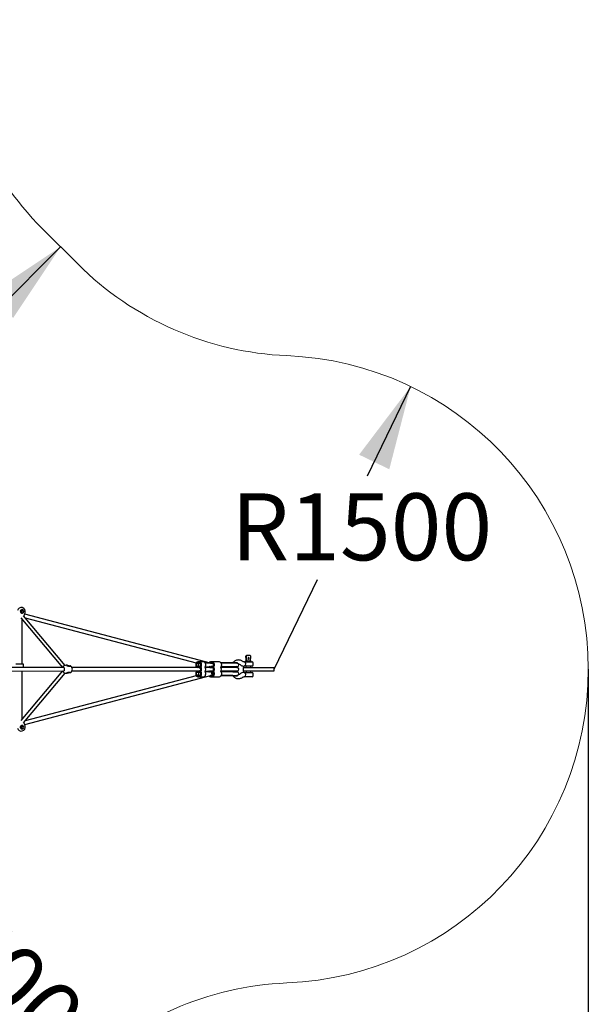
# Model space of a CAD drawing. Units: millimetres. Extents: x 3639 to 13622, y 5548 to 21425.
# Drawn here: x 10908 to 13622, y 9129 to 13834 of the extents above; entities that cross this region are included whole.
import ezdxf

# ---------------------------------------------------------------- set-up
doc = ezdxf.new("R2010")
doc.units = ezdxf.units.MM
doc.header["$LTSCALE"] = 80
doc.layers.add('THICK_LINE', color=7, linetype='Continuous', lineweight=25)
doc.styles.add('SLDTEXTSTYLE0', font='TXT', dxfattribs={"width": 0.605})
doc.dimstyles.new('SLDDIMSTYLE0', dxfattribs={"dimtxt": 320, "dimasz": 400, "dimexe": 0, "dimexo": 0.0625, "dimgap": 80, "dimtad": 2, "dimdec": 0, "dimrnd": 1e-09, "dimzin": 12, "dimdsep": 46, "dimtxsty": 'SLDTEXTSTYLE0', "dimsah": 1, "dimcen": 0.09, "dimadec": 0, "dimazin": 3, "dimtfac": 1, "dimtofl": 0, "dimtmove": 0, "dimatfit": 3, "dimfxl": 0, "dimfrac": 2, "dimtolj": 1, "dimtzin": 12, "dimarcsym": 0})
doc.dimstyles.new('SLDDIMSTYLE1', dxfattribs={"dimtxt": 320, "dimasz": 400, "dimexe": 0, "dimexo": 0.0625, "dimgap": 80, "dimtad": 2, "dimdec": 1, "dimrnd": 1e-09, "dimzin": 12, "dimdsep": 46, "dimtxsty": 'SLDTEXTSTYLE0', "dimsah": 1, "dimcen": 0.09, "dimadec": 0, "dimazin": 3, "dimtfac": 1, "dimtofl": 0, "dimtmove": 0, "dimatfit": 3, "dimfxl": 0, "dimfrac": 2, "dimtolj": 1, "dimtzin": 12, "dimarcsym": 0})
doc.dimstyles.new('SLDDIMSTYLE2', dxfattribs={"dimtxt": 320, "dimasz": 400, "dimexe": 0, "dimexo": 0.0625, "dimgap": 80, "dimtad": 0, "dimtih": 1, "dimtoh": 1, "dimdec": 1, "dimrnd": 1e-09, "dimzin": 12, "dimdsep": 46, "dimtxsty": 'SLDTEXTSTYLE0', "dimsah": 1, "dimcen": 0, "dimadec": 0, "dimazin": 3, "dimtfac": 1, "dimtofl": 0, "dimtmove": 0, "dimatfit": 3, "dimfxl": 0, "dimfrac": 2, "dimtolj": 1, "dimtzin": 12, "dimarcsym": 0})

# ---------------------------------------------------------------- blocks, each defined once
blk = doc.blocks.new('_D_3')
at = {"layer": 'THICK_LINE'}
for p, q in [((11079.5, 8688.1), (10018.8, 9748.7)), ((9934, 9663.9), (9905.7, 9635.6)), ((11184.5, 8793.1), (11192.6, 8801.2))]:
    blk.add_line(p, q, dxfattribs=at)
for points in [[(10018.8, 9748.7), (10245.1, 9409.3), (10358.2, 9522.4)], [(11079.5, 8688.1), (10853.2, 9027.5), (10740.1, 8914.3)]]:
    blk.add_solid(points, dxfattribs=at)
at = {"layer": 'THICK_LINE', "insert": (10557.4, 9793.5), "char_height": 320, "attachment_point": 1, "rotation": 315, "style": 'SLDTEXTSTYLE0'}
blk.add_mtext('1500', dxfattribs=at)
blk = doc.blocks.new('_D_5')
at = {"layer": 'THICK_LINE'}
for p, q in [((11016.3, 12834.9), (10989.6, 12861.6)), ((11102.7, 12748.5), (10042, 11687.8)), ((9934, 11795.9), (9928.9, 11800.9))]:
    blk.add_line(p, q, dxfattribs=at)
for points in [[(11102.7, 12748.5), (10763.3, 12522.2), (10876.4, 12409.1)], [(10042, 11687.8), (10381.5, 11914.1), (10268.3, 12027.2)]]:
    blk.add_solid(points, dxfattribs=at)
at = {"layer": 'THICK_LINE', "insert": (9997.2, 12226.3), "char_height": 320, "attachment_point": 1, "rotation": 45, "style": 'SLDTEXTSTYLE0'}
blk.add_mtext('1500', dxfattribs=at)
blk = doc.blocks.new('_D_7')
at = {"layer": 'THICK_LINE'}
for p, q in [((12773.6, 12080.8), (12566.9, 11652.4)), ((12121.6, 10729.9), (12328.3, 11158.2))]:
    blk.add_line(p, q, dxfattribs=at)
blk.add_solid([(12773.6, 12080.8), (12527.7, 11755.3), (12671.8, 11685.8)], dxfattribs=at)
at = {"layer": 'THICK_LINE', "insert": (11916.7, 11570.7), "char_height": 320, "attachment_point": 1, "style": 'SLDTEXTSTYLE0'}
blk.add_mtext('R1500', dxfattribs=at)
blk = doc.blocks.new('_D_9')
at = {"layer": 'THICK_LINE'}
for p, q in [((4537.3, 10729.9), (4537.3, 5547.7)), ((13621.6, 10729.9), (13621.6, 5547.7)), ((4537.3, 5707.7), (13621.6, 5707.7))]:
    blk.add_line(p, q, dxfattribs=at)
for points in [[(4537.3, 5707.7), (4937.3, 5627.7), (4937.3, 5787.7)], [(13621.6, 5707.7), (13221.6, 5787.7), (13221.6, 5627.7)]]:
    blk.add_solid(points, dxfattribs=at)
at = {"layer": 'THICK_LINE', "insert": (8678.6, 6120.3), "char_height": 320, "attachment_point": 1, "style": 'SLDTEXTSTYLE0'}
blk.add_mtext('9084', dxfattribs=at)

msp = doc.modelspace()

# ---------------------------------------------------------------- linework, layer by layer
at = {"color": 7, "linetype": 'Continuous', "lineweight": 25}
for p, q in [((10915.04, 11014.23), (10911.99, 11002.05)), ((10915.56, 10999.03), (10919.32, 11014.05)), ((10913.02, 10975.16), (11112.54, 10737.88)), ((10919.11, 10754.38), (10919.11, 10967.91)), ((11124.45, 10748.29), (10925.61, 10985.04)), ((10928.88, 10986.71), (10928.88, 10986.71)), ((11818.8, 10759.13), (10931.49, 10992.78)), ((10931.98, 10994.04), (10931.99, 10994.1)), ((10931.99, 10994.1), (10933.77, 11001.14)), ((10933.45, 10975.72), (11750.2, 10760.48)), ((11985.61, 10790.32), (11987.82, 10768.38)), ((11988.57, 10790.32), (11990.79, 10768.38)), ((12000.05, 10796.38), (11997.08, 10796.38)), ((12009.3, 10768.38), (12011.52, 10790.32)), ((11118.22, 10738.33), (10709.09, 10737.88)), ((10915.9, 10754.38), (10889.12, 10754.38)), ((10926.11, 10754.38), (10915.9, 10754.38)), ((10926.11, 10737.88), (10926.11, 10754.38)), ((11117.97, 10738.36), (11118.22, 10738.33)), ((11133.99, 10749.13), (11130.05, 10749.13)), ((11761.88, 10737.88), (11157.08, 10737.88)), ((11764.8, 10759.13), (11758.83, 10759.13)), ((11758.83, 10742.63), (11764.8, 10742.63)), ((11764.8, 10738.13), (11758.83, 10738.13)), ((11781.54, 10765.63), (11761.82, 10765.63)), ((11763.55, 10744.63), (11761.82, 10744.63)), ((11764.8, 10759.13), (11768.62, 10758.88)), ((11768.62, 10758.88), (11766.52, 10758.88)), ((11766.52, 10742.88), (11766.52, 10742.88)), ((11766.92, 10737.88), (11766.52, 10737.88)), ((11769.76, 10742.97), (11769.76, 10742.97)), ((11769.76, 10737.78), (11769.76, 10737.78)), ((11828.6, 10758.88), (11793.98, 10758.88)), ((11793.98, 10742.88), (11826.19, 10742.46)), ((11826.19, 10738.29), (11793.98, 10737.88)), ((11817.4, 10742.46), (11819.81, 10742.14)), ((11818.8, 10759.13), (11824.78, 10759.13)), ((11818.8, 10738.13), (11824.78, 10738.13)), ((11824.78, 10742.63), (11820.67, 10742.63)), ((11856.41, 10765.63), (11821.79, 10765.63)), ((11828.6, 10758.88), (11824.78, 10759.13)), ((11829.74, 10742.97), (11829.74, 10742.97)), ((11829.74, 10737.78), (11829.74, 10737.78)), ((11868.85, 10742.88), (11925.38, 10742.88)), ((11868.85, 10742.88), (11869.16, 10742.38)), ((11924.27, 10761.38), (11869.16, 10761.38)), ((11925.38, 10758.88), (11869.16, 10759.38)), ((11869.16, 10759.38), (11869.16, 10759.38)), ((11924.27, 10759.38), (11869.16, 10759.38)), ((11924.27, 10742.38), (11869.16, 10742.38)), ((11924.27, 10740.38), (11869.16, 10740.38)), ((11925.38, 10737.88), (11869.16, 10738.38)), ((11869.16, 10738.38), (11869.16, 10738.38)), ((11924.27, 10738.38), (11869.16, 10738.38)), ((11946.46, 10761.38), (11924.27, 10761.38)), ((11946.46, 10759.38), (11924.27, 10759.38)), ((11946.46, 10742.38), (11924.27, 10742.38)), ((11946.46, 10740.38), (11924.27, 10740.38)), ((11946.46, 10738.38), (11924.27, 10738.38)), ((11946.04, 10758.88), (11925.38, 10758.88)), ((11925.38, 10742.88), (11946.04, 10742.88)), ((11946.04, 10737.88), (11925.38, 10737.88)), ((11946.46, 10759.38), (11946.46, 10761.38)), ((11946.46, 10740.38), (11946.46, 10742.38)), ((11946.46, 10738.38), (11946.46, 10740.38)), ((11973.56, 10737.88), (11973.56, 10721.88)), ((11973.56, 10737.88), (12013.39, 10737.88)), ((11979.64, 10765.38), (11974.78, 10765.38)), ((11974.79, 10765.38), (11974.78, 10765.38)), ((11974.78, 10745.38), (11979.64, 10745.38)), ((11979.64, 10765.38), (11988.76, 10765.38)), ((11988.76, 10745.38), (11979.64, 10745.38)), ((11984.06, 10768.38), (11984.06, 10765.38)), ((12013.06, 10768.38), (11984.06, 10768.38)), ((11988.76, 10745.38), (11987.06, 10737.88)), ((11988.76, 10765.38), (12017.06, 10765.38)), ((12017.06, 10745.38), (11988.76, 10745.38)), ((12010.06, 10737.88), (12010.06, 10745.38)), ((12013.06, 10765.38), (12013.06, 10768.38)), ((12013.39, 10737.88), (12121.61, 10737.88)), ((12022.06, 10750.38), (12022.06, 10760.38)), ((12121.61, 10721.88), (12121.61, 10737.88)), ((10709.09, 10721.88), (11118.21, 10721.42)), ((11112.54, 10721.88), (10913.02, 10484.59)), ((10919.11, 10491.84), (10919.11, 10721.88)), ((10925.61, 10474.71), (11124.45, 10711.46)), ((10931.96, 10465.72), (11823.89, 10702.14)), ((11750.3, 10699.29), (10933.45, 10484.04)), ((11118.21, 10721.42), (11117.97, 10721.4)), ((11130.05, 10710.63), (11133.99, 10710.63)), ((11157.08, 10721.88), (11761.88, 10721.88)), ((11753.87, 10716.78), (11754.83, 10716.4)), ((11756.43, 10716.88), (11756.43, 10716.88)), ((11757.54, 10700.46), (11768.74, 10700.88)), ((11758.83, 10721.63), (11764.8, 10721.63)), ((11764.92, 10717.13), (11758.95, 10717.13)), ((11758.95, 10700.63), (11764.92, 10700.63)), ((11761.82, 10715.13), (11769.76, 10716.78)), ((11761.93, 10694.13), (11781.66, 10694.13)), ((11764.92, 10700.63), (11768.74, 10700.88)), ((11766.52, 10721.88), (11766.52, 10721.88)), ((11769.88, 10721.97), (11769.88, 10721.97)), ((11793.98, 10721.88), (11826.19, 10721.46)), ((11817.51, 10717.29), (11794.1, 10716.88)), ((11819.81, 10717.61), (11812.37, 10715.65)), ((11824.78, 10721.63), (11818.8, 10721.63)), ((11818.92, 10700.63), (11826.89, 10700.88)), ((11824.9, 10700.63), (11818.92, 10700.63)), ((11819.81, 10717.61), (11824.9, 10717.13)), ((11821.86, 10715.13), (11823.93, 10715.13)), ((11821.91, 10694.13), (11856.53, 10694.13)), ((11828.72, 10700.88), (11824.9, 10700.63)), ((11826.89, 10700.88), (11828.72, 10700.88)), ((11829.86, 10721.97), (11829.86, 10721.97)), ((11868.85, 10721.88), (11925.38, 10721.88)), ((11868.85, 10721.88), (11869.16, 10721.38)), ((11924.27, 10721.38), (11869.16, 10721.38)), ((11924.27, 10719.38), (11869.16, 10719.38)), ((11925.38, 10716.88), (11869.16, 10717.38)), ((11869.16, 10717.38), (11869.16, 10717.38)), ((11924.27, 10717.38), (11869.16, 10717.38)), ((11869.16, 10700.38), (11925.38, 10700.88)), ((11924.27, 10700.38), (11869.16, 10700.38)), ((11869.16, 10700.38), (11869.16, 10700.38)), ((11924.27, 10698.38), (11869.16, 10698.38)), ((11946.46, 10721.38), (11924.27, 10721.38)), ((11946.46, 10719.38), (11924.27, 10719.38)), ((11924.27, 10717.38), (11946.46, 10717.38)), ((11924.27, 10700.38), (11946.46, 10700.38)), ((11924.27, 10698.38), (11946.46, 10698.38)), ((11925.38, 10721.88), (11946.04, 10721.88)), ((11946.04, 10716.88), (11925.38, 10716.88)), ((11925.38, 10700.88), (11946.04, 10700.88)), ((11946.46, 10719.38), (11946.46, 10721.38)), ((11946.46, 10717.38), (11946.46, 10719.38)), ((11946.46, 10698.38), (11946.46, 10700.38)), ((11973.56, 10721.88), (12013.39, 10721.88)), ((11979.64, 10714.38), (11974.78, 10714.38)), ((11974.78, 10694.38), (11979.64, 10694.38)), ((11974.81, 10694.38), (11974.78, 10694.38)), ((11979.64, 10714.38), (11988.76, 10714.38)), ((11988.76, 10694.38), (11979.64, 10694.38)), ((11987.06, 10721.88), (11988.76, 10714.38)), ((11988.76, 10694.38), (11987.66, 10694.38)), ((11988.76, 10714.38), (12017.06, 10714.38)), ((12017.06, 10694.38), (11988.76, 10694.38)), ((12010.06, 10714.38), (12010.06, 10721.88)), ((12013.39, 10721.88), (12121.61, 10721.88)), ((12022.06, 10699.38), (12022.06, 10709.38)), ((10910.5, 10451.7), (10910.5, 10451.76)), ((10912.01, 10457.61), (10915.04, 10445.5)), ((10919.32, 10445.7), (10915.56, 10460.75)), ((10932, 10465.68), (10931.96, 10465.72)), ((10933.77, 10458.61), (10932, 10465.68))]:
    msp.add_line(p, q, dxfattribs=at)
at = {"color": 7, "linetype": 'Continuous', "lineweight": 25, "flags": 128}
for points in [[(10926.42, 11003.82), (10926.82, 11005.99), (10926.5, 11008.83), (10925.29, 11011.41), (10923.33, 11013.45), (10920.83, 11014.71), (10918.07, 11015.06), (10915.37, 11014.45), (10913.03, 11012.95), (10911.32, 11010.72), (10910.43, 11008.03)], [(10910.43, 11008.03), (10910.36, 11007.47), (10910.69, 11004.6), (10910.74, 11004.44), (10912.08, 11001.86), (10913.93, 10999.98), (10916.09, 10998.72), (10918.66, 10998.09), (10921.44, 10998.41), (10923.72, 10999.67), (10925.32, 11001.47), (10926.42, 11003.82)], [(10928.88, 10986.71), (10929.13, 10987.46), (10929.63, 10988.81), (10930.19, 10990.11), (10930.78, 10991.32), (10931.35, 10992.47), (10931.82, 10993.52), (10931.98, 10994.04)], [(11974.41, 10765.64), (11972.84, 10766.94), (11970.06, 10768.91), (11967.15, 10770.6), (11964.14, 10771.98), (11961.04, 10773.06), (11957.88, 10773.81), (11954.69, 10774.25), (11951.49, 10774.37), (11948.29, 10774.18), (11945.14, 10773.67), (11942.03, 10772.85), (11939, 10771.74), (11936.06, 10770.32), (11933.23, 10768.62), (11930.53, 10766.65), (11927.98, 10764.41), (11925.6, 10761.92), (11925.16, 10761.38)], [(12000.05, 10778.88), (12000.96, 10779.07), (12001.78, 10779.61), (12002.4, 10780.46), (12002.78, 10781.52), (12002.85, 10782.66), (12002.63, 10783.78), (12002.12, 10784.75), (12001.39, 10785.45), (12000.51, 10785.83), (11999.58, 10785.83), (11998.7, 10785.45), (11997.97, 10784.75), (11997.46, 10783.78), (11997.24, 10782.66), (11997.31, 10781.52), (11997.69, 10780.46), (11998.31, 10779.61), (11999.13, 10779.07), (12000.05, 10778.88)], [(11118.22, 10738.33), (11118.39, 10738.31), (11118.7, 10738.14), (11118.99, 10737.81), (11119.29, 10737.24), (11119.57, 10736.35), (11119.78, 10735.21), (11119.94, 10733.83), (11120.05, 10732.29), (11120.09, 10730.66), (11120.09, 10729.04), (11120.04, 10727.45), (11119.95, 10725.96), (11119.79, 10724.59), (11119.57, 10723.42), (11119.29, 10722.52), (11118.98, 10721.92), (11118.69, 10721.6), (11118.32, 10721.43), (11118.15, 10721.41)], [(11130.05, 10749.13), (11131.3, 10748.75), (11132.48, 10749.03), (11135.18, 10749.06), (11138.07, 10748.58), (11141.21, 10747.71), (11143.54, 10746.96)], [(11753.87, 10763.97), (11752.62, 10763.25), (11751.45, 10762.19), (11750.41, 10760.82), (11749.51, 10759.18), (11748.78, 10757.31), (11748.25, 10755.26), (11747.93, 10753.1), (11747.82, 10750.88), (11747.93, 10748.65), (11748.25, 10746.49), (11748.78, 10744.44), (11749.51, 10742.57), (11750.41, 10740.93), (11751.45, 10739.56), (11752.62, 10738.5), (11753.67, 10737.88)], [(11757.42, 10759.29), (11756.34, 10759.35), (11755.28, 10759.03), (11754.29, 10758.33), (11753.41, 10757.29), (11752.68, 10755.96), (11752.13, 10754.4), (11751.79, 10752.68), (11751.67, 10750.88), (11751.79, 10749.07), (11752.13, 10747.35), (11752.68, 10745.79), (11753.41, 10744.46), (11754.29, 10743.42), (11755.28, 10742.72), (11756.34, 10742.4), (11757.42, 10742.46)], [(11766.52, 10742.88), (11765.5, 10743.06), (11764.52, 10743.62), (11763.64, 10744.51), (11762.9, 10745.7), (11762.32, 10747.13), (11761.94, 10748.74), (11761.78, 10750.44), (11761.83, 10752.17), (11762.11, 10753.84), (11762.59, 10755.37), (11763.25, 10756.68), (11764.07, 10757.73), (11765, 10758.46), (11766, 10758.83), (11767.03, 10758.83), (11768.03, 10758.46), (11768.96, 10757.73), (11769.78, 10756.68), (11770.44, 10755.37), (11770.92, 10753.84), (11771.2, 10752.17), (11771.25, 10750.44), (11771.09, 10748.74), (11770.71, 10747.13), (11770.13, 10745.7), (11769.39, 10744.51), (11768.51, 10743.62), (11767.54, 10743.06), (11766.52, 10742.88)], [(11764.8, 10738.13), (11764.07, 10736.73), (11765, 10737.46), (11766, 10737.83), (11767.03, 10737.83), (11768.03, 10737.46), (11768.96, 10736.73), (11769.78, 10735.68), (11770.44, 10734.37), (11770.92, 10732.84), (11771.2, 10731.17), (11771.25, 10729.44), (11771.09, 10727.74), (11770.71, 10726.13), (11770.13, 10724.7), (11769.39, 10723.51), (11768.51, 10722.62), (11767.54, 10722.06), (11766.52, 10721.88), (11766.52, 10721.88)], [(11766.21, 10742.46), (11767.29, 10742.4), (11768.35, 10742.72), (11769.34, 10743.42), (11770.22, 10744.46), (11770.96, 10745.79), (11771.51, 10747.35), (11771.85, 10749.07), (11771.96, 10750.88), (11771.85, 10752.68), (11771.51, 10754.4), (11770.96, 10755.96), (11770.22, 10757.29), (11769.34, 10758.33), (11768.35, 10759.03), (11767.29, 10759.35), (11766.21, 10759.29)], [(11766.21, 10721.46), (11767.29, 10721.4), (11768.35, 10721.72), (11769.34, 10722.42), (11770.22, 10723.46), (11770.96, 10724.79), (11771.51, 10726.35), (11771.85, 10728.07), (11771.96, 10729.88), (11771.85, 10731.68), (11771.51, 10733.4), (11770.96, 10734.96), (11770.22, 10736.29), (11769.34, 10737.33), (11768.35, 10738.03), (11767.29, 10738.35), (11766.21, 10738.29)], [(11769.76, 10737.78), (11771.01, 10738.5), (11772.18, 10739.56), (11773.23, 10740.93), (11774.12, 10742.57), (11774.85, 10744.44), (11775.38, 10746.49), (11775.71, 10748.65), (11775.82, 10750.88), (11775.71, 10753.1), (11775.38, 10755.26), (11774.85, 10757.31), (11774.12, 10759.18), (11773.23, 10760.82), (11772.18, 10762.19), (11771.01, 10763.25), (11769.76, 10763.97)], [(11769.76, 10716.78), (11771.01, 10717.5), (11772.18, 10718.56), (11773.23, 10719.93), (11774.12, 10721.57), (11774.85, 10723.44), (11775.38, 10725.49), (11775.71, 10727.65), (11775.82, 10729.88), (11775.71, 10732.1), (11775.38, 10734.26), (11774.85, 10736.31), (11774.12, 10738.18), (11773.23, 10739.82), (11772.18, 10741.19), (11771.01, 10742.25), (11769.76, 10742.97)], [(11792.56, 10740.38), (11792.95, 10740.93), (11793.85, 10742.57), (11794.57, 10744.44), (11795.1, 10746.49), (11795.43, 10748.65), (11795.54, 10750.88), (11795.43, 10753.1), (11795.1, 10755.26), (11794.57, 10757.31), (11793.85, 10759.18), (11792.95, 10760.82), (11791.9, 10762.19), (11790.74, 10763.25), (11789.48, 10763.97)], [(11826.19, 10759.29), (11827.27, 10759.35), (11828.32, 10759.03), (11829.32, 10758.33), (11830.2, 10757.29), (11830.93, 10755.96), (11831.48, 10754.4), (11831.82, 10752.68), (11831.94, 10750.88), (11831.82, 10749.07), (11831.48, 10747.35), (11830.93, 10745.79), (11830.2, 10744.46), (11829.32, 10743.42), (11828.32, 10742.72), (11827.27, 10742.4), (11826.19, 10742.46)], [(11826.19, 10738.29), (11827.27, 10738.35), (11828.32, 10738.03), (11829.32, 10737.33), (11830.2, 10736.29), (11830.93, 10734.96), (11831.48, 10733.4), (11831.82, 10731.68), (11831.94, 10729.88), (11831.82, 10728.07), (11831.48, 10726.35), (11830.93, 10724.79), (11830.2, 10723.46), (11829.32, 10722.42), (11828.32, 10721.72), (11827.27, 10721.4), (11826.19, 10721.46)], [(11829.74, 10763.97), (11830.99, 10763.25), (11832.16, 10762.19), (11833.2, 10760.82), (11834.1, 10759.18), (11834.82, 10757.31), (11835.36, 10755.26), (11835.68, 10753.1), (11835.79, 10750.88), (11835.68, 10748.65), (11835.36, 10746.49), (11834.82, 10744.44), (11834.1, 10742.57), (11833.2, 10740.93), (11832.16, 10739.56), (11830.99, 10738.5), (11829.74, 10737.78)], [(11829.74, 10742.97), (11830.99, 10742.25), (11832.16, 10741.19), (11833.2, 10739.82), (11834.1, 10738.18), (11834.82, 10736.31), (11835.36, 10734.26), (11835.68, 10732.1), (11835.79, 10729.88), (11835.68, 10727.65), (11835.36, 10725.49), (11834.82, 10723.44), (11834.1, 10721.57), (11833.2, 10719.93), (11832.16, 10718.56), (11830.99, 10717.5), (11829.74, 10716.78)], [(11864.35, 10763.97), (11865.61, 10763.25), (11866.77, 10762.19), (11867.82, 10760.82), (11868.72, 10759.18), (11869.44, 10757.31), (11869.97, 10755.26), (11870.3, 10753.1), (11870.41, 10750.88), (11870.3, 10748.65), (11869.97, 10746.49), (11869.44, 10744.44), (11868.72, 10742.57), (11867.82, 10740.93), (11867.44, 10740.38)], [(11869.16, 10740.38), (11868.13, 10740.38), (11867.28, 10740.39)], [(11867.28, 10740.39), (11868.03, 10740.37), (11869.16, 10740.38)], [(11869.16, 10761.38), (11868.03, 10761.37), (11869.16, 10761.38)], [(11943.59, 10758.88), (11944.7, 10759.19), (11946.46, 10759.38)], [(11946.46, 10742.38), (11944.7, 10742.56), (11943.59, 10742.88)], [(11943.59, 10737.88), (11944.7, 10738.19), (11946.46, 10738.38)], [(11986.11, 10750.38), (11985.58, 10749.46), (11983.6, 10747.17), (11981.28, 10745.71), (11979.64, 10745.38)], [(11143.96, 10712.86), (11142.68, 10712.52), (11139.15, 10711.44), (11137.3, 10711.01), (11135.54, 10710.72), (11132.76, 10710.69), (11130.88, 10711.17)], [(11131.4, 10713.6), (11131.39, 10713.59), (11131.6, 10713.66), (11131.87, 10713.7)], [(11753.78, 10721.88), (11752.74, 10721.25), (11751.57, 10720.19), (11750.53, 10718.82), (11749.63, 10717.18), (11748.9, 10715.31), (11748.37, 10713.26), (11748.05, 10711.1), (11747.94, 10708.88), (11748.05, 10706.65), (11748.37, 10704.49), (11748.9, 10702.44), (11749.63, 10700.57), (11750.53, 10698.93), (11751.57, 10697.56), (11752.74, 10696.5), (11753.99, 10695.78)], [(11756.43, 10716.88), (11757.45, 10716.69), (11758.42, 10716.14), (11759.3, 10715.24), (11760.05, 10714.05), (11760.62, 10712.62), (11761, 10711.02), (11761.17, 10709.31), (11761.11, 10707.58), (11760.84, 10705.91), (11760.36, 10704.39), (11759.69, 10703.07), (11758.88, 10702.02), (11757.95, 10701.29), (11756.94, 10700.92), (11755.92, 10700.92), (11754.92, 10701.29), (11753.98, 10702.02), (11753.17, 10703.07), (11752.5, 10704.39), (11752.02, 10705.91), (11751.75, 10707.58), (11751.69, 10709.31), (11751.86, 10711.02), (11752.24, 10712.62), (11752.81, 10714.05), (11753.56, 10715.24), (11754.44, 10716.14), (11755.41, 10716.69), (11756.43, 10716.88)], [(11766.33, 10700.46), (11767.41, 10700.4), (11768.47, 10700.72), (11769.46, 10701.42), (11770.34, 10702.46), (11771.08, 10703.79), (11771.62, 10705.35), (11771.96, 10707.07), (11772.08, 10708.88), (11771.96, 10710.68), (11771.62, 10712.4), (11771.08, 10713.96), (11770.34, 10715.29), (11769.46, 10716.33), (11768.47, 10717.03), (11767.41, 10717.35), (11766.33, 10717.29)], [(11769.88, 10695.78), (11771.13, 10696.5), (11772.3, 10697.56), (11773.34, 10698.93), (11774.24, 10700.57), (11774.97, 10702.44), (11775.5, 10704.49), (11775.82, 10706.65), (11775.93, 10708.88), (11775.82, 10711.1), (11775.5, 10713.26), (11774.97, 10715.31), (11774.24, 10717.18), (11773.34, 10718.82), (11772.3, 10720.19), (11771.13, 10721.25), (11769.88, 10721.97)], [(11789.6, 10695.78), (11790.86, 10696.5), (11792.02, 10697.56), (11793.07, 10698.93), (11793.97, 10700.57), (11794.69, 10702.44), (11795.22, 10704.49), (11795.55, 10706.65), (11795.66, 10708.88), (11795.55, 10711.1), (11795.22, 10713.26), (11794.69, 10715.31), (11793.97, 10717.18), (11793.07, 10718.82), (11792.62, 10719.46)], [(11819.81, 10717.61), (11820.22, 10717.53), (11820.71, 10717.08), (11821.25, 10716.3), (11821.82, 10715.22), (11822.39, 10713.89), (11822.93, 10712.37), (11823.42, 10710.74), (11823.84, 10709.06), (11824.17, 10707.42), (11824.39, 10705.9), (11824.49, 10704.56), (11824.47, 10703.48), (11823.91, 10702.65)], [(11826.89, 10716.88), (11825.87, 10716.69), (11824.9, 10716.14), (11824.02, 10715.24), (11823.28, 10714.05), (11822.77, 10712.84)], [(11823.89, 10702.14), (11824.06, 10702.23), (11823.89, 10702.14)], [(11823.91, 10702.65), (11824.45, 10702.02), (11825.38, 10701.29), (11826.38, 10700.92), (11827.41, 10700.92), (11828.41, 10701.29), (11829.34, 10702.02), (11830.16, 10703.07), (11830.82, 10704.39), (11831.3, 10705.91), (11831.58, 10707.58), (11831.63, 10709.31), (11831.47, 10711.02), (11831.09, 10712.62), (11830.51, 10714.05), (11829.77, 10715.24), (11828.89, 10716.14), (11827.91, 10716.69), (11826.89, 10716.88), (11826.89, 10716.88)], [(11826.31, 10717.29), (11827.38, 10717.35), (11828.44, 10717.03), (11829.44, 10716.33), (11830.32, 10715.29), (11831.05, 10713.96), (11831.6, 10712.4), (11831.94, 10710.68), (11832.06, 10708.88), (11831.94, 10707.07), (11831.6, 10705.35), (11831.05, 10703.79), (11830.32, 10702.46), (11829.44, 10701.42), (11828.44, 10700.72), (11827.38, 10700.4), (11826.31, 10700.46)], [(11829.86, 10721.97), (11831.11, 10721.25), (11832.27, 10720.19), (11833.32, 10718.82), (11834.22, 10717.18), (11834.94, 10715.31), (11835.48, 10713.26), (11835.8, 10711.1), (11835.91, 10708.88), (11835.8, 10706.65), (11835.48, 10704.49), (11834.94, 10702.44), (11834.22, 10700.57), (11833.32, 10698.93), (11832.27, 10697.56), (11831.11, 10696.5), (11829.86, 10695.78)], [(11867.36, 10719.36), (11867.94, 10718.82), (11868.84, 10717.18), (11869.56, 10715.31), (11870.09, 10713.26), (11870.42, 10711.1), (11870.53, 10708.88), (11870.42, 10706.65), (11870.09, 10704.49), (11869.56, 10702.44), (11868.84, 10700.57), (11867.94, 10698.93), (11866.89, 10697.56), (11865.73, 10696.5), (11864.47, 10695.78)], [(11869.16, 10719.38), (11868.13, 10719.38), (11867.36, 10719.36)], [(11869.16, 10719.38), (11868.13, 10719.37), (11867.36, 10719.36)], [(11869.16, 10698.38), (11868.03, 10698.38), (11869.16, 10698.38)], [(11924.27, 10698.38), (11925.91, 10697.48), (11928.37, 10694.97), (11931, 10692.73), (11933.79, 10690.76), (11936.7, 10689.09), (11939.72, 10687.72), (11942.83, 10686.66), (11945.99, 10685.91), (11949.18, 10685.49), (11952.38, 10685.38), (11955.57, 10685.59), (11958.73, 10686.11), (11961.83, 10686.94), (11964.86, 10688.07), (11967.8, 10689.49), (11970.62, 10691.2), (11973.31, 10693.19), (11974.41, 10694.11)], [(11946.46, 10721.38), (11944.7, 10721.56), (11943.59, 10721.88)], [(11943.59, 10716.88), (11944.7, 10717.19), (11946.46, 10717.38)], [(11946.46, 10700.38), (11944.7, 10700.56), (11943.59, 10700.88)], [(11979.64, 10694.38), (11981.68, 10694.89), (11983.78, 10696.33), (11985.71, 10698.68), (11986.11, 10699.38)], [(10926.42, 10455.94), (10926.24, 10456.46), (10924.88, 10458.89), (10924.79, 10459.01), (10922.82, 10460.72), (10920.66, 10461.54), (10918.36, 10461.63), (10915.8, 10460.91), (10913.24, 10459.18), (10911.41, 10456.84), (10910.49, 10454.38), (10910.43, 10451.72)], [(10910.43, 10451.72), (10911.05, 10449.6), (10912.59, 10447.25), (10914.8, 10445.57), (10917.43, 10444.75), (10920.2, 10444.87), (10922.79, 10445.94), (10924.9, 10447.81), (10926.3, 10450.3), (10926.83, 10453.12), (10926.42, 10455.94)], [(10931.96, 10465.72), (10931.95, 10465.86), (10931.61, 10466.73), (10931.09, 10467.8), (10930.52, 10468.97), (10929.86, 10470.37), (10929.34, 10471.67), (10928.89, 10473.04)]]:
    msp.add_lwpolyline(points, dxfattribs=at)
at = {"color": 7, "linetype": 'Continuous', "lineweight": 25}
for centre, radius, start, end in [((10915.1, 11005.81), 19.25, 345.95317, 164.90567), ((10912.02, 11006.66), 8.3, 339.97604, 36.36913), ((10911.86, 11006.6), 8.43, 296.03226, 340.72191), ((10891.01, 10997.63), 39.41, 337.86036, 343.92254), ((11988.79, 10790.76), 3.21, 125.70157, 187.89657), ((11997.2, 10777.3), 19.08, 90.35874, 122.60884), ((11991.76, 10790.76), 3.21, 125.70157, 187.89657), ((12000.05, 10777.61), 18.75, 57.18107, 122.81893), ((11997.29, 10781.65), 3.91, 314.80503, 70.99149), ((12008.33, 10790.76), 3.21, 352.10343, 54.29843), ((11130.05, 10729.88), 19.25, 90, 155.44387), ((11131.08, 10747.03), 1.25, 308.66297, 309.29857), ((11144.32, 10880.91), 135.43, 264.72141, 272.22124), ((11149.57, 10764.72), 18.76, 251.24129, 263.76311), ((11147.68, 10737.44), 8.62, 67.97077, 91.01842), ((11139.57, 10729.89), 19.25, 305.79721, 359.95433), ((11139.57, 10729.88), 19.25, 0, 53.89668), ((11758.54, 10734.31), 9.83, 118.33307, 158.75948), ((11755.83, 10735.5), 3.22, 60.39266, 132.27636), ((11761.82, 10745.67), 19.95, 66.53343, 113.46657), ((11762, 10724.6), 20.08, 85.56265, 113.86764), ((11758.83, 10765.2), 6.08, 256.552, 269.95247), ((11758.83, 10736.55), 6.08, 90.04753, 103.448), ((11758.83, 10744.2), 6.08, 256.552, 269.95247), ((11764.8, 10765.2), 6.08, 270.04753, 283.448), ((11764.8, 10736.55), 6.08, 76.552, 89.95247), ((11764.8, 10744.2), 6.08, 270.04753, 283.448), ((11781.45, 10745.34), 20.29, 66.67824, 89.75199), ((11776.09, 10729.87), 19.54, 327.79894, 32.52284), ((11818.64, 10746.51), 9.97, 201.35218, 239.92465), ((11818.1, 10733.69), 9.7, 108.72358, 154.42652), ((11817.2, 10756.84), 7.88, 115.16034, 147.08812), ((11815.81, 10735.5), 3.22, 60.39266, 132.27636), ((11821.79, 10745.67), 19.95, 66.53343, 113.46657), ((11816.7, 10745.6), 3.22, 237.85902, 282.50831), ((11818.82, 10736.47), 6.16, 96.5701, 103.40395), ((11818.81, 10744.2), 6.08, 256.552, 269.95247), ((11818.81, 10765.16), 6.03, 261.01195, 269.98255), ((11819.56, 10743.58), 1.47, 279.79231, 319.16696), ((11824.78, 10765.2), 6.08, 270.04753, 283.448), ((11824.78, 10736.55), 6.08, 76.552, 89.95247), ((11824.78, 10744.2), 6.08, 270.04753, 283.448), ((11856.32, 10745.34), 20.29, 66.67824, 89.75199), ((11850.95, 10729.93), 19.52, 327.2183, 32.37866), ((11946.04, 10750.88), 8, 270, 90), ((11946.04, 10729.88), 8, 270, 90), ((11951.33, 10739.63), 14.78, 47.75192, 82.43925), ((11974.93, 10765.96), 20.59, 228.39058, 269.57896), ((11975.54, 10766.91), 1.7, 228.28575, 243.72416), ((11978.37, 10757.05), 8.42, 23.26254, 81.33344), ((11976.76, 10755.38), 10.61, 331.87543, 28.12457), ((12017.06, 10760.38), 5, 360, 90), ((12017.06, 10750.38), 5, 270, 0), ((11130.05, 10729.88), 19.25, 204.55613, 270), ((11145.36, 10583.1), 131.29, 87.61117, 95.89568), ((11149.1, 10698.96), 14.82, 96.09656, 110.31305), ((11147.75, 10722.11), 8.41, 268.52689, 291.5015), ((11758.32, 10725.25), 9.56, 200.64617, 242.26129), ((11757.16, 10712.9), 4.41, 85.05152, 159.39832), ((11757.08, 10704.73), 4.3, 199.40656, 276.14361), ((11755.9, 10724.3), 3.22, 228.80503, 298.11595), ((11761.93, 10714.08), 19.95, 246.53343, 293.46657), ((11758.83, 10715.55), 6.08, 90.04753, 103.448), ((11758.95, 10723.2), 6.08, 256.552, 269.95247), ((11758.95, 10694.55), 6.08, 90.04753, 103.448), ((11764.96, 10736.18), 19.98, 252.47472, 283.89514), ((11765.16, 10725.18), 3.57, 264.31555, 292.31574), ((11764.8, 10715.55), 6.08, 76.552, 89.95247), ((11764.92, 10723.2), 6.08, 270.04753, 283.448), ((11764.92, 10694.55), 6.08, 76.552, 89.95247), ((11781.57, 10714.41), 20.29, 270.24801, 293.32176), ((11818.27, 10726.33), 9.97, 206.54929, 251.484), ((11818.54, 10713.43), 9.7, 119.50871, 159.21447), ((11817.32, 10702.93), 7.89, 212.71651, 244.82641), ((11815.88, 10724.3), 3.22, 228.80503, 298.11595), ((11821.91, 10714.08), 19.95, 246.53343, 293.46657), ((11816.82, 10714.15), 3.22, 77.49169, 122.14098), ((11818.81, 10715.55), 6.08, 90.04753, 103.448), ((11818.95, 10723.3), 6.18, 256.60164, 262.66069), ((11818.93, 10694.55), 6.08, 90.04753, 103.448), ((11821.7, 10735.41), 20.29, 270.44528, 293.32477), ((11824.78, 10715.55), 6.08, 76.552, 89.95247), ((11824.9, 10723.2), 6.08, 270.04753, 283.448), ((11824.9, 10694.55), 6.08, 76.552, 89.95247), ((11856.44, 10714.41), 20.29, 270.24801, 293.32176), ((11946.04, 10708.88), 8, 270, 90), ((11951.74, 10719.24), 13.85, 275.91108, 313.43522), ((11974.97, 10693.69), 20.68, 90.52234, 131.50812), ((11975.3, 10693.19), 1.28, 112.55521, 133.87966), ((11978.32, 10705.98), 8.5, 23.56289, 81.03309), ((11976.77, 10704.38), 10.6, 331.84338, 28.15662), ((12017.06, 10709.38), 5, 360, 90), ((12017.06, 10699.38), 5, 270, 0), ((10915.1, 10453.94), 19.25, 195.09433, 14.04683), ((10912.72, 10453.94), 7.37, 15.70453, 67.37798), ((10912.57, 10453), 7.82, 321.702, 22.08955), ((10891.82, 10462.34), 38.59, 16.1007, 22.29217)]:
    msp.add_arc(centre, radius, start, end, dxfattribs=at)
at = {"layer": 'THICK_LINE', "lineweight": 18}
msp.add_line((11016.26, 12834.9), (11184.5, 12666.67), dxfattribs=at)
for centre, start, end in [((12076.92, 13895.56), 182.36051, 225), ((12245.16, 13727.33), 225, 267.63949), ((12121.6, 10729.88), 272.36051, 87.63949), ((12245.16, 7732.42), 92.36051, 135)]:
    msp.add_arc(centre, 1500, start, end, dxfattribs=at)

# ---------------------------------------------------------------- dimensions: what is measured, and where the dimension line sits
at = {"layer": 'THICK_LINE'}
for base, p1, p2, angle, picture, middle in [((10042.05, 11687.8), (11184.5, 12666.67), (10145.45, 11584.4), 45, '_D_5', (10572.38, 12218.13)), ((10018.81, 9748.72), (11016.26, 8624.85), (9934, 9663.9), 315, '_D_3', (10549.14, 9218.39))]:
    dim = msp.add_linear_dim(base=base, p1=p1, p2=p2, angle=angle, dimstyle='SLDDIMSTYLE1', dxfattribs=at)
    dim.commit()
    dim.dimension.update_dxf_attribs({"geometry": picture, "text_midpoint": middle, "dimtype": 160})
dim = msp.add_radius_dim(center=(12121.6, 10729.88), mpoint=(12773.59, 12080.77), dimstyle='SLDDIMSTYLE2', dxfattribs=at)
dim.commit()
dim.dimension.update_dxf_attribs({"geometry": '_D_7', "text_midpoint": (12447.59, 11405.32), "dimtype": 164})
dim = msp.add_linear_dim(base=(13621.6, 5707.75), p1=(4537.34, 10729.88), p2=(13621.6, 10729.88), dimstyle='SLDDIMSTYLE0', dxfattribs=at)
dim.commit()
dim.dimension.update_dxf_attribs({"geometry": '_D_9', "text_midpoint": (9079.47, 5707.75), "dimtype": 160})

doc.saveas('drawing.dxf')
